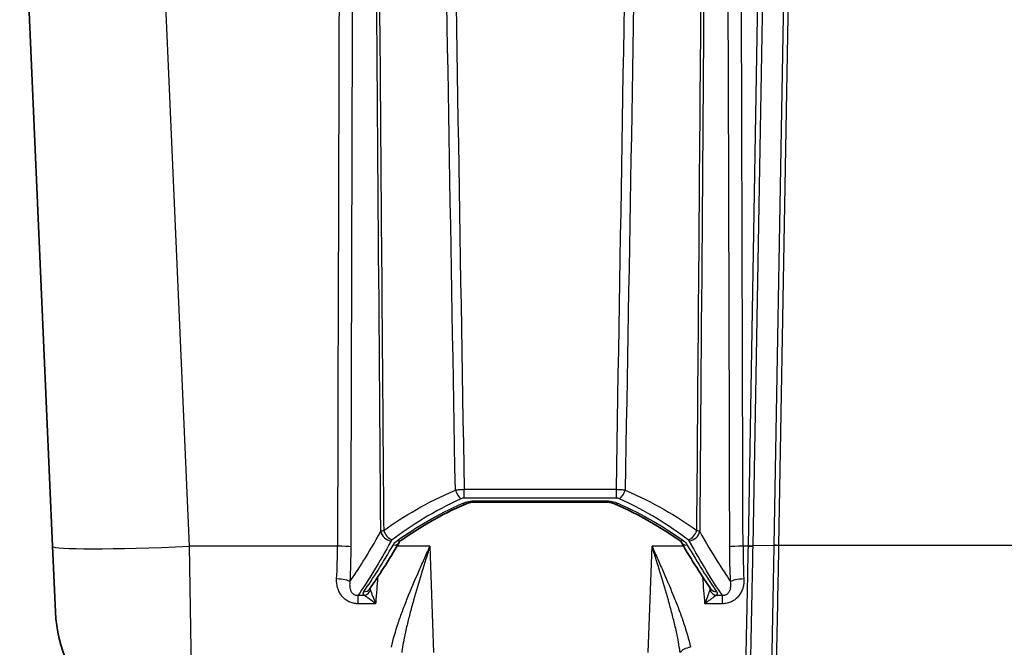
# Model space of a CAD drawing. Units: millimetres. Extents: x 43 to 6190, y 24 to 1991.
# Drawn here: x 1785 to 1968, y 533 to 649 of the extents above; entities that cross this region are included whole.
import ezdxf

# ---------------------------------------------------------------- set-up
doc = ezdxf.new("R2010")
doc.units = ezdxf.units.MM
doc.header["$LTSCALE"] = 3
doc.layers.add('Visible (ISO)', color=7, linetype='Continuous', lineweight=35)
doc.layers.add('Visible Narrow (ISO)', color=7, linetype='Continuous', lineweight=25)

msp = doc.modelspace()

# ---------------------------------------------------------------- linework, layer by layer
at = {"layer": 'Visible (ISO)'}
for p, q in [((1785.493, 691.239), (1791.584, 551.742)), ((1894.017, 559.918), (1869.837, 559.918)), ((1792.114, 539.596), (1791.584, 551.742))]:
    msp.add_line(p, q, dxfattribs=at)
msp.add_arc((1817.49, 540.704), 25.4, 182.5, 270, dxfattribs=at)
for centre, major_axis, ratio, start_param, end_param in [((1855.482, 553.913), (0.736, -1.035), 0.699841, 0.0005008, 0.0005144), ((1908.373, 553.913), (-0.736, -1.035), 0.6998411, 6.282844, 6.2828576), ((1849.259, 544.545), (1.039, -0.73), 0.9073248, 6.2829407, 6.283182), ((1914.596, 544.545), (-1.039, -0.73), 0.9073248, 6.2831794, 6.2833275)]:
    msp.add_ellipse(centre, major_axis=major_axis, ratio=ratio, start_param=start_param, end_param=end_param, dxfattribs=at)
for points in [[(1868.065, 559.561), (1863.507, 557.571), (1859.496, 555.211), (1856.218, 552.878)], [(1907.637, 552.878), (1904.359, 555.211), (1900.348, 557.571), (1895.79, 559.561)], [(1908.074, 552.439), (1908.01, 552.548), (1907.876, 552.708), (1907.637, 552.878)], [(1855.781, 552.439), (1853.839, 549.116), (1851.989, 546.221), (1850.298, 543.815)], [(1913.557, 543.815), (1911.865, 546.221), (1910.016, 549.116), (1908.074, 552.439)]]:
    msp.add_open_spline(points, degree=3, dxfattribs=at)
for points, knots in [([(1869.837, 559.918), (1869.771, 559.918), (1869.704, 559.917), (1869.438, 559.906), (1869.239, 559.885), (1868.798, 559.809), (1868.558, 559.746), (1868.246, 559.636), (1868.153, 559.6), (1868.065, 559.561)], [0, 0, 0, 0, 0.01994516, 0.01994516, 0.08018966, 0.08018966, 0.15976847, 0.15976847, 0.19534312, 0.19534312, 0.19534312, 0.19534312]), ([(1895.79, 559.561), (1895.503, 559.686), (1895.163, 559.791), (1894.549, 559.896), (1894.281, 559.918), (1894.017, 559.918)], [0, 0, 0, 0, 0.11543221, 0.11543221, 0.19463746, 0.19463746, 0.19463746, 0.19463746]), ([(1856.218, 552.878), (1856.043, 552.754), (1855.922, 552.633), (1855.82, 552.501), (1855.798, 552.468), (1855.781, 552.439)], [0, 0, 0, 0, 0.11403968, 0.11403968, 0.15633204, 0.15633204, 0.15633204, 0.15633204])]:
    msp.add_open_spline(points, degree=3, knots=knots, dxfattribs=at)
at = {"layer": 'Visible Narrow (ISO)'}
for p, q in [((1816.96, 551.742), (1810.869, 691.239)), ((1920.478, 551.832), (1922.912, 691.239)), ((1923.729, 691.239), (1921.296, 551.83)), ((1925.265, 551.915), (1927.697, 691.239)), ((1928.514, 691.239), (1926.082, 551.914)), ((1867.826, 562.286), (1896.028, 562.286)), ((1867.826, 560.663), (1867.826, 562.286)), ((1896.028, 560.663), (1896.028, 562.286)), ((1896.028, 560.663), (1867.826, 560.663)), ((1869.837, 560.169), (1894.017, 560.169)), ((1869.837, 560.169), (1869.837, 559.918)), ((1894.017, 560.169), (1894.017, 559.918)), ((1817.49, 515.304), (1816.96, 551.742)), ((1844.365, 551.742), (1816.96, 551.742)), ((1861.483, 551.742), (1855.371, 551.742)), ((1861.483, 551.742), (1862.169, 532.087)), ((1901.945, 532.087), (1902.632, 551.742)), ((1908.483, 551.742), (1902.632, 551.742)), ((1920.477, 551.742), (1919.489, 551.742)), ((1925.265, 551.907), (1921.296, 551.83)), ((1925.265, 551.907), (1925.265, 551.915)), ((1926.082, 551.914), (1926.082, 551.905)), ((2117.376, 551.914), (1926.082, 551.914)), ((1851.86, 547.294), (1851.859, 547.293)), ((1857.978, 543.719), (1857.978, 543.719)), ((1858.39, 544.698), (1858.39, 544.698)), ((1905.725, 544.698), (1905.725, 544.698)), ((1906.136, 543.719), (1906.136, 543.719)), ((1848.19, 542.669), (1849.309, 542.669)), ((1848.19, 541.101), (1848.19, 542.669)), ((1858.513, 541.972), (1858.513, 541.972)), ((1858.918, 543.381), (1858.918, 543.381)), ((1905.196, 543.381), (1905.196, 543.381)), ((1905.602, 541.972), (1905.602, 541.972)), ((1914.546, 542.669), (1915.665, 542.669)), ((1915.665, 541.101), (1915.665, 542.669)), ((1851.409, 541.101), (1848.19, 541.101)), ((1915.665, 541.101), (1912.446, 541.101)), ((1855.701, 537.775), (1855.701, 537.775)), ((1908.414, 537.775), (1908.414, 537.775))]:
    msp.add_line(p, q, dxfattribs=at)
for centre, major_axis, ratio, start_param, end_param in [((2066.26, 257.45), (4.501, 5995.154), 0.0370938, 1.4984043, 1.5217161), ((2141.45, 124.352), (0.988, -6939.687), 0.0425277, 4.6306041, 4.6507703), ((1622.405, 124.352), (-0.988, -6939.687), 0.0425277, 1.632415, 1.6525812), ((1697.594, 257.385), (-4.499, 5995.167), 0.0370939, 4.76148, 4.7847917), ((1867.243, 562.165), (0.835, -1.853), 0.47999, 4.5088193, 5.5295472), ((1896.611, 562.165), (-0.835, -1.853), 0.47999, 0.7536381, 1.774366), ((1867.557, 560.725), (0.508, -1.164), 0.4789248, 5.5439794, 6.2830405), ((1896.298, 560.725), (-0.508, -1.164), 0.4789248, 0.0001414, 0.7392059), ((1860.045, 553.782), (7.829, -0.451), 0.1483871, 2.7221279, 2.9379073), ((1854.508, 554.685), (1.217, -1.627), 0.7098385, 4.2338953, 5.471602), ((1909.347, 554.685), (-1.217, -1.627), 0.7098385, 0.8115833, 2.0492901), ((1896.879, 553.049), (14.764, 1.181), 0.1116225, 0.1472194, 0.3024994), ((1854.318, 554.477), (1.773, -0.992), 0.8284361, 3.7457865, 5.1465756), ((1860.276, 550.974), (6.004, -1.64), 0.2834939, 2.9276219, 3.073333), ((1855.481, 553.913), (0.736, -1.035), 0.6998411, 5.4892899, 6.2831712), ((1908.373, 553.913), (-0.736, -1.035), 0.6998411, 0.0000141, 0.7938954), ((1903.918, 551.081), (5.666, 1.532), 0.2916967, 0.071047, 0.2211433), ((1909.537, 554.477), (-1.773, -0.992), 0.8284361, 1.1366097, 2.5373988), ((1816.96, 552.85), (-25.376, -1.108), 0.043578, 0, 1.5688937), ((1844.365, 551.631), (2.54, -0.007), 0.0436192, 0.2599823, 1.5709086), ((1854.684, 553.08), (1.096, -0.641), 0.8326353, 5.1652635, 6.2831457), ((1909.171, 553.08), (-1.096, -0.641), 0.8326353, 0.0000396, 1.1179218), ((1919.489, 551.631), (-2.54, -0.007), 0.0436192, 4.7122768, 6.0232031), ((1920.477, 551.798), (-1.27, 0.026), 0.0436103, 1.5716898, 2.2712883), ((1920.478, 551.887), (-1.27, 0.022), 0.0436127, 1.5715629, 2.2711399), ((1921.244, 551.77), (0.025, 1.288), 0.0396398, 4.6889667, 4.760427), ((1926.082, 551.858), (-1.27, 0.022), 0.0436128, 4.7131502, 5.4127272), ((1926.082, 551.849), (-1.27, 0.024), 0.0438815, 4.7132208, 5.4127937), ((1844.212, 545.179), (2.537, -0.115), 0.2021796, 0.2626138, 1.5799558), ((1919.643, 545.179), (-2.537, -0.115), 0.2021796, 4.7032295, 6.0205715), ((1849.259, 544.545), (1.039, -0.73), 0.9073248, 5.2800631, 6.282944), ((1849.309, 543.864), (-0.935, -0.86), 0.8976568, 0.8806881, 2.1716347), ((1914.546, 543.864), (0.935, -0.86), 0.8976568, 4.1115506, 5.4024972), ((1914.596, 544.545), (-1.039, -0.73), 0.9073248, 0.0001481, 1.0031222), ((1909.738, 531.958), (-1.994, -0.391), 0.5271867, 4.6093445, 5.8391711)]:
    msp.add_ellipse(centre, major_axis=major_axis, ratio=ratio, start_param=start_param, end_param=end_param, dxfattribs=at)
for points in [[(1865.573, 698.903), (1866.301, 653.364), (1867.05, 607.825), (1867.826, 562.286)], [(1896.028, 562.286), (1896.805, 607.825), (1897.554, 653.364), (1898.282, 698.903)], [(1866.204, 562.148), (1865.422, 605.798), (1864.668, 649.448), (1863.936, 693.1)], [(1899.919, 693.1), (1899.187, 649.448), (1898.433, 605.798), (1897.651, 562.148)], [(1852.391, 554.459), (1852.037, 600.052), (1851.682, 645.645), (1851.328, 691.239)], [(1912.527, 691.239), (1912.173, 645.645), (1911.818, 600.052), (1911.464, 554.459)], [(1854.684, 551.978), (1854.857, 552.278), (1855.119, 552.56), (1855.481, 552.82)], [(1908.373, 552.82), (1908.735, 552.56), (1908.997, 552.278), (1909.171, 551.978)], [(1844.212, 545.693), (1844.308, 547.688), (1844.36, 549.705), (1844.365, 551.742)], [(1846.82, 551.654), (1846.815, 549.481), (1846.763, 547.33), (1846.668, 545.202)], [(1849.259, 543.357), (1850.931, 545.76), (1852.752, 548.638), (1854.684, 551.978)], [(1909.171, 551.978), (1911.103, 548.638), (1912.924, 545.76), (1914.596, 543.357)], [(1917.187, 545.202), (1917.091, 547.33), (1917.04, 549.481), (1917.035, 551.654)], [(1919.489, 551.742), (1919.495, 549.705), (1919.547, 547.688), (1919.643, 545.693)], [(1920.477, 551.742), (1920.477, 551.772), (1920.478, 551.802), (1920.478, 551.832)], [(1912.446, 541.101), (1912.291, 542.709), (1912.163, 544.343), (1912.065, 546.002)], [(1850.416, 543.983), (1850.423, 543.874), (1850.441, 543.765), (1850.474, 543.658)], [(1913.381, 543.658), (1913.414, 543.765), (1913.432, 543.874), (1913.439, 543.983)]]:
    msp.add_open_spline(points, degree=3, dxfattribs=at)
for points, knots in [([(1851.85, 691.239), (1852.083, 661.506), (1852.317, 631.774), (1852.55, 602.042), (1852.674, 586.251), (1852.798, 570.459), (1852.922, 554.667)], [0.01159919, 0.01159919, 0.01159919, 0.01159919, 0.10079913, 0.10079913, 0.10079913, 0.14817593, 0.14817593, 0.14817593, 0.14817593]), ([(1910.933, 554.667), (1911.186, 586.87), (1911.438, 619.073), (1911.691, 651.277), (1911.796, 664.597), (1911.9, 677.918), (1912.005, 691.239)], [0.00159463, 0.00159463, 0.00159463, 0.00159463, 0.09820779, 0.09820779, 0.09820779, 0.13817138, 0.13817138, 0.13817138, 0.13817138]), ([(1852.922, 554.667), (1854.764, 555.988), (1856.786, 557.291), (1861.202, 559.807), (1863.594, 561.02), (1866.204, 562.148)], [0, 0, 0, 0, 0.009591485, 0.009591485, 0.01918297, 0.01918297, 0.01918297, 0.01918297]), ([(1866.204, 562.148), (1866.447, 562.19), (1866.708, 562.223), (1867.258, 562.27), (1867.539, 562.283), (1867.826, 562.286)], [0, 0, 0, 0, 0.0008531788, 0.0008531788, 0.0017063575, 0.0017063575, 0.0017063575, 0.0017063575]), ([(1896.028, 562.286), (1896.315, 562.283), (1896.597, 562.27), (1897.148, 562.223), (1897.407, 562.19), (1897.651, 562.148)], [0, 0, 0, 0, 0.0008524649, 0.0008524649, 0.0017049297, 0.0017049297, 0.0017049297, 0.0017049297]), ([(1897.651, 562.148), (1900.261, 561.02), (1902.653, 559.807), (1907.069, 557.291), (1909.091, 555.988), (1910.933, 554.667)], [0, 0, 0, 0, 0.009591485, 0.009591485, 0.01918297, 0.01918297, 0.01918297, 0.01918297]), ([(1867.243, 560.54), (1864.731, 559.39), (1862.434, 558.155), (1858.202, 555.598), (1856.268, 554.276), (1854.508, 552.938)], [0, 0, 0, 0, 0.009338894, 0.009338894, 0.018677789, 0.018677789, 0.018677789, 0.018677789]), ([(1867.826, 560.663), (1867.721, 560.663), (1867.618, 560.652), (1867.519, 560.631), (1867.419, 560.61), (1867.328, 560.579), (1867.243, 560.54)], [0, 0, 0, 0, 0.0003122682, 0.0003122682, 0.0003122682, 0.00062525513, 0.00062525513, 0.00062525513, 0.00062525513]), ([(1867.557, 559.701), (1867.887, 559.847), (1868.246, 559.964), (1868.635, 560.045), (1869.024, 560.127), (1869.424, 560.169), (1869.837, 560.169)], [0, 0, 0, 0, 0.0012240911, 0.0012240911, 0.0012240911, 0.0024481822, 0.0024481822, 0.0024481822, 0.0024481822]), ([(1894.017, 560.169), (1894.43, 560.169), (1894.831, 560.127), (1895.22, 560.045), (1895.609, 559.964), (1895.967, 559.847), (1896.298, 559.701)], [0, 0, 0, 0, 0.0012203545, 0.0012203545, 0.0012203545, 0.0024430071, 0.0024430071, 0.0024430071, 0.0024430071]), ([(1896.611, 560.54), (1896.527, 560.579), (1896.436, 560.609), (1896.336, 560.631), (1896.237, 560.652), (1896.134, 560.663), (1896.028, 560.663)], [0, 0, 0, 0, 0.00031384204, 0.00031384204, 0.00031384204, 0.00062656207, 0.00062656207, 0.00062656207, 0.00062656207]), ([(1909.347, 552.938), (1907.587, 554.276), (1905.652, 555.598), (1901.421, 558.155), (1899.124, 559.39), (1896.611, 560.54)], [0, 0, 0, 0, 0.009338894, 0.009338894, 0.018677789, 0.018677789, 0.018677789, 0.018677789]), ([(1855.481, 552.82), (1857.176, 554.038), (1859.024, 555.237), (1863.038, 557.55), (1865.204, 558.664), (1867.557, 559.701)], [0, 0, 0, 0, 0.008685707, 0.008685707, 0.017371414, 0.017371414, 0.017371414, 0.017371414]), ([(1896.298, 559.701), (1898.651, 558.664), (1900.817, 557.55), (1904.831, 555.237), (1906.679, 554.038), (1908.373, 552.82)], [0, 0, 0, 0, 0.008685707, 0.008685707, 0.017371414, 0.017371414, 0.017371414, 0.017371414]), ([(1846.668, 545.202), (1847.457, 546.344), (1848.28, 547.596), (1849.131, 548.958), (1850.176, 550.628), (1851.266, 552.461), (1852.391, 554.459)], [0.00231994, 0.00231994, 0.00231994, 0.00231994, 0.012319138, 0.012319138, 0.012319138, 0.024589149, 0.024589149, 0.024589149, 0.024589149]), ([(1854.318, 552.726), (1853.217, 550.727), (1852.151, 548.89), (1850.103, 545.536), (1849.122, 544.02), (1848.19, 542.669)], [0, 0, 0, 0, 0.012199511, 0.012199511, 0.024399022, 0.024399022, 0.024399022, 0.024399022]), ([(1915.665, 542.669), (1914.733, 544.02), (1913.752, 545.536), (1911.704, 548.89), (1910.638, 550.727), (1909.537, 552.726)], [0.001266981, 0.001266981, 0.001266981, 0.001266981, 0.013466492, 0.013466492, 0.025666003, 0.025666003, 0.025666003, 0.025666003]), ([(1911.464, 554.459), (1912.589, 552.461), (1913.678, 550.628), (1914.724, 548.957), (1915.575, 547.596), (1916.398, 546.344), (1917.187, 545.202)], [0, 0, 0, 0, 0.012270529, 0.012270529, 0.012270529, 0.022269209, 0.022269209, 0.022269209, 0.022269209]), ([(1854.376, 533.044), (1854.681, 534.517), (1855.113, 536.014), (1855.622, 537.539), (1855.623, 537.544), (1855.625, 537.548), (1855.626, 537.553), (1855.88, 538.313), (1856.153, 539.079), (1856.443, 539.854), (1856.445, 539.86), (1856.447, 539.865), (1856.449, 539.871), (1856.739, 540.646), (1857.043, 541.425), (1857.357, 542.204), (1857.359, 542.209), (1857.361, 542.215), (1857.363, 542.22), (1857.994, 543.785), (1858.664, 545.355), (1859.354, 546.936), (1859.356, 546.94), (1859.357, 546.943), (1859.359, 546.947), (1859.705, 547.739), (1860.056, 548.535), (1860.411, 549.334), (1860.588, 549.733), (1860.766, 550.134), (1860.945, 550.535), (1861.034, 550.736), (1861.124, 550.937), (1861.214, 551.138), (1861.303, 551.339), (1861.393, 551.542), (1861.483, 551.742)], [0, 0, 0, 0, 0.005256343, 0.005256343, 0.005256343, 0.005272036, 0.005272036, 0.005272036, 0.007889719, 0.007889719, 0.007889719, 0.007908054, 0.007908054, 0.007908054, 0.010525827, 0.010525827, 0.010525827, 0.010544072, 0.010544072, 0.010544072, 0.015804486, 0.015804486, 0.015804486, 0.015816108, 0.015816108, 0.015816108, 0.018452126, 0.018452126, 0.018452126, 0.019770135, 0.019770135, 0.019770135, 0.020429139, 0.020429139, 0.020429139, 0.021088144, 0.021088144, 0.021088144, 0.021088144]), ([(1861.483, 551.742), (1861.417, 551.533), (1861.351, 551.322), (1861.285, 551.112), (1861.22, 550.902), (1861.154, 550.692), (1861.088, 550.482), (1860.957, 550.063), (1860.826, 549.645), (1860.696, 549.227), (1860.435, 548.391), (1860.177, 547.558), (1859.922, 546.727), (1859.919, 546.717), (1859.916, 546.706), (1859.913, 546.696), (1859.407, 545.045), (1858.915, 543.402), (1858.454, 541.764), (1858.45, 541.749), (1858.445, 541.734), (1858.441, 541.719), (1858.209, 540.893), (1857.984, 540.068), (1857.77, 539.245), (1857.561, 538.441), (1857.363, 537.643), (1857.179, 536.85), (1857.175, 536.835), (1857.172, 536.82), (1857.168, 536.804), (1856.985, 536.01), (1856.815, 535.222), (1856.664, 534.438), (1856.548, 533.839), (1856.444, 533.242), (1856.352, 532.649), (1856.322, 532.451), (1856.293, 532.252), (1856.265, 532.057)], [-0.000040128, -0.000040128, -0.000040128, -0.000040128, 0.000617405, 0.000617405, 0.000617405, 0.001274938, 0.001274938, 0.001274938, 0.002590004, 0.002590004, 0.002590004, 0.005220136, 0.005220136, 0.005220136, 0.005252817, 0.005252817, 0.005252817, 0.010480401, 0.010480401, 0.010480401, 0.010527876, 0.010527876, 0.010527876, 0.013163365, 0.013163365, 0.013163365, 0.015740666, 0.015740666, 0.015740666, 0.015790075, 0.015790075, 0.015790075, 0.018370798, 0.018370798, 0.018370798, 0.020343397, 0.020343397, 0.020343397, 0.02100093, 0.02100093, 0.02100093, 0.02100093]), ([(1902.632, 551.742), (1902.721, 551.542), (1902.811, 551.339), (1902.901, 551.138), (1902.99, 550.937), (1903.08, 550.736), (1903.169, 550.535), (1903.348, 550.134), (1903.526, 549.733), (1903.703, 549.334), (1904.058, 548.535), (1904.409, 547.739), (1904.755, 546.947), (1904.757, 546.943), (1904.758, 546.94), (1904.76, 546.936), (1905.45, 545.355), (1906.12, 543.785), (1906.751, 542.22), (1906.753, 542.215), (1906.755, 542.209), (1906.758, 542.204), (1907.071, 541.425), (1907.376, 540.646), (1907.665, 539.871), (1907.667, 539.865), (1907.669, 539.86), (1907.671, 539.854), (1907.961, 539.079), (1908.234, 538.313), (1908.488, 537.553), (1908.49, 537.548), (1908.491, 537.544), (1908.493, 537.539), (1909.002, 536.014), (1909.434, 534.517), (1909.738, 533.044)], [-0.000039062, -0.000039062, -0.000039062, -0.000039062, 0.000617227, 0.000617227, 0.000617227, 0.001273517, 0.001273517, 0.001273517, 0.002586096, 0.002586096, 0.002586096, 0.005211253, 0.005211253, 0.005211253, 0.005222948, 0.005222948, 0.005222948, 0.010461568, 0.010461568, 0.010461568, 0.010479819, 0.010479819, 0.010479819, 0.013086726, 0.013086726, 0.013086726, 0.013105046, 0.013105046, 0.013105046, 0.015711884, 0.015711884, 0.015711884, 0.015727553, 0.015727553, 0.015727553, 0.020962199, 0.020962199, 0.020962199, 0.020962199]), ([(1907.849, 532.057), (1907.822, 532.253), (1907.793, 532.451), (1907.762, 532.649), (1907.671, 533.242), (1907.566, 533.839), (1907.45, 534.438), (1907.299, 535.222), (1907.13, 536.01), (1906.946, 536.804), (1906.942, 536.82), (1906.939, 536.835), (1906.935, 536.85), (1906.752, 537.643), (1906.554, 538.441), (1906.344, 539.245), (1906.131, 540.068), (1905.905, 540.893), (1905.673, 541.719), (1905.669, 541.734), (1905.665, 541.749), (1905.661, 541.764), (1905.199, 543.402), (1904.708, 545.045), (1904.202, 546.696), (1904.199, 546.706), (1904.195, 546.717), (1904.192, 546.727), (1903.938, 547.558), (1903.679, 548.391), (1903.419, 549.227), (1903.288, 549.645), (1903.157, 550.063), (1903.026, 550.482), (1902.895, 550.902), (1902.763, 551.323), (1902.632, 551.742)], [-0.00000006, -0.00000006, -0.00000006, -0.00000006, 0.000659209, 0.000659209, 0.000659209, 0.002637018, 0.002637018, 0.002637018, 0.005224581, 0.005224581, 0.005224581, 0.005274095, 0.005274095, 0.005274095, 0.007858242, 0.007858242, 0.007858242, 0.010500703, 0.010500703, 0.010500703, 0.010548251, 0.010548251, 0.010548251, 0.015789719, 0.015789719, 0.015789719, 0.015822406, 0.015822406, 0.015822406, 0.018459484, 0.018459484, 0.018459484, 0.019778023, 0.019778023, 0.019778023, 0.021096562, 0.021096562, 0.021096562, 0.021096562]), ([(1919.752, 515.304), (1919.752, 515.304), (1919.753, 515.363), (1919.757, 515.537), (1919.758, 515.61), (1919.762, 515.785), (1919.764, 515.887), (1919.775, 516.467), (1919.789, 517.152), (1919.816, 518.5), (1919.826, 519.002), (1919.842, 519.839), (1919.848, 520.132), (1919.86, 520.743), (1919.867, 521.06), (1919.899, 522.702), (1919.929, 524.193), (1919.979, 526.696), (1919.996, 527.577), (1920.033, 529.423), (1920.052, 530.377), (1920.111, 533.329), (1920.152, 535.416), (1920.218, 538.727), (1920.24, 539.865), (1920.286, 542.17), (1920.31, 543.343), (1920.38, 546.898), (1920.428, 549.303), (1920.477, 551.742)], [0, 0, 0, 0, 0.00364904, 0.00364904, 0.005473559, 0.005473559, 0.007298079, 0.007298079, 0.014596158, 0.014596158, 0.018245198, 0.018245198, 0.020069718, 0.020069718, 0.021894238, 0.021894238, 0.029192317, 0.029192317, 0.032841357, 0.032841357, 0.036490396, 0.036490396, 0.043788475, 0.043788475, 0.047437515, 0.047437515, 0.051086555, 0.051086555, 0.058384634, 0.058384634, 0.058384634, 0.058384634]), ([(1921.294, 551.738), (1921.245, 549.315), (1921.197, 546.941), (1921.126, 543.451), (1921.103, 542.3), (1921.056, 540.021), (1921.033, 538.889), (1920.967, 535.596), (1920.925, 533.521), (1920.865, 530.586), (1920.846, 529.638), (1920.818, 528.261), (1920.809, 527.812), (1920.791, 526.937), (1920.782, 526.511), (1920.74, 524.436), (1920.71, 522.953), (1920.677, 521.32), (1920.67, 521.005), (1920.658, 520.397), (1920.652, 520.105), (1920.635, 519.273), (1920.625, 518.773), (1920.598, 517.433), (1920.584, 516.752), (1920.572, 516.174), (1920.57, 516.072), (1920.567, 515.899), (1920.564, 515.754), (1920.562, 515.667), (1920.561, 515.624), (1920.561, 515.607), (1920.561, 515.599), (1920.561, 515.595), (1920.561, 515.594), (1920.561, 515.594)], [0, 0, 0, 0, 0.007175829, 0.007175829, 0.010763744, 0.010763744, 0.014351659, 0.014351659, 0.021527488, 0.021527488, 0.025115403, 0.025115403, 0.02690936, 0.02690936, 0.028703317, 0.028703317, 0.035879146, 0.035879146, 0.037673104, 0.037673104, 0.039467061, 0.039467061, 0.043054976, 0.043054976, 0.050230805, 0.050230805, 0.052024762, 0.052024762, 0.05381872, 0.055612677, 0.055612677, 0.056509656, 0.056958145, 0.056958145, 0.057406634, 0.057406634, 0.057406634, 0.057406634]), ([(1924.629, 518.951), (1924.629, 518.951), (1924.629, 518.951), (1924.629, 518.951), (1924.629, 518.952), (1924.629, 518.953), (1924.629, 518.955), (1924.629, 518.959), (1924.629, 518.966), (1924.629, 518.977), (1924.63, 518.998), (1924.63, 519.033), (1924.631, 519.082), (1924.631, 519.091), (1924.632, 519.1), (1924.632, 519.11), (1924.634, 519.207), (1924.636, 519.348), (1924.64, 519.53), (1924.64, 519.547), (1924.641, 519.565), (1924.641, 519.583), (1924.649, 519.985), (1924.66, 520.572), (1924.675, 521.347), (1924.676, 521.377), (1924.676, 521.407), (1924.677, 521.437), (1924.684, 521.82), (1924.692, 522.249), (1924.701, 522.714), (1924.702, 522.748), (1924.703, 522.782), (1924.703, 522.816), (1924.712, 523.291), (1924.722, 523.804), (1924.733, 524.354), (1924.734, 524.39), (1924.734, 524.427), (1924.735, 524.463), (1924.757, 525.618), (1924.783, 526.934), (1924.811, 528.421), (1924.812, 528.458), (1924.813, 528.495), (1924.814, 528.533), (1924.828, 529.265), (1924.842, 530.028), (1924.858, 530.817), (1924.874, 531.647), (1924.89, 532.507), (1924.908, 533.398), (1924.908, 533.43), (1924.909, 533.462), (1924.909, 533.494), (1924.926, 534.355), (1924.943, 535.244), (1924.961, 536.161), (1924.961, 536.189), (1924.962, 536.218), (1924.962, 536.246), (1924.971, 536.72), (1924.981, 537.201), (1924.99, 537.69), (1924.999, 538.156), (1925.008, 538.629), (1925.018, 539.108), (1925.018, 539.132), (1925.019, 539.156), (1925.019, 539.18), (1925.058, 541.181), (1925.097, 543.238), (1925.138, 545.348), (1925.138, 545.36), (1925.138, 545.372), (1925.139, 545.384), (1925.159, 546.44), (1925.18, 547.509), (1925.201, 548.592), (1925.201, 548.598), (1925.201, 548.603), (1925.201, 548.608), (1925.222, 549.697), (1925.243, 550.803), (1925.265, 551.907)], [-0.00000006, -0.00000006, -0.00000006, -0.00000006, 0.000207242, 0.000207242, 0.000207242, 0.000513123, 0.000513123, 0.000513123, 0.001343643, 0.001343643, 0.001343643, 0.003007741, 0.003007741, 0.003007741, 0.003316771, 0.003316771, 0.003316771, 0.006345576, 0.006345576, 0.006345576, 0.006633601, 0.006633601, 0.006633601, 0.01302138, 0.01302138, 0.01302138, 0.013267263, 0.013267263, 0.013267263, 0.016359298, 0.016359298, 0.016359298, 0.016584094, 0.016584094, 0.016584094, 0.019697169, 0.019697169, 0.019697169, 0.019900924, 0.019900924, 0.019900924, 0.02637286, 0.02637286, 0.02637286, 0.026534586, 0.026534586, 0.026534586, 0.029709424, 0.029709424, 0.029709424, 0.033048232, 0.033048232, 0.033048232, 0.033168247, 0.033168247, 0.033168247, 0.036385872, 0.036385872, 0.036385872, 0.036485078, 0.036485078, 0.036485078, 0.038143493, 0.038143493, 0.038143493, 0.039723486, 0.039723486, 0.039723486, 0.039801909, 0.039801909, 0.039801909, 0.046398486, 0.046398486, 0.046398486, 0.04643557, 0.04643557, 0.04643557, 0.049735905, 0.049735905, 0.049735905, 0.049752401, 0.049752401, 0.049752401, 0.053069231, 0.053069231, 0.053069231, 0.053069231]), ([(1926.082, 551.905), (1926.061, 550.809), (1926.039, 549.714), (1926.017, 548.635), (1926.017, 548.63), (1926.017, 548.624), (1926.017, 548.619), (1925.996, 547.545), (1925.975, 546.486), (1925.954, 545.439), (1925.954, 545.427), (1925.954, 545.415), (1925.954, 545.403), (1925.912, 543.312), (1925.872, 541.274), (1925.833, 539.29), (1925.833, 539.266), (1925.832, 539.242), (1925.832, 539.218), (1925.822, 538.743), (1925.813, 538.275), (1925.804, 537.813), (1925.794, 537.329), (1925.785, 536.852), (1925.775, 536.382), (1925.775, 536.354), (1925.774, 536.325), (1925.774, 536.297), (1925.756, 535.388), (1925.739, 534.508), (1925.722, 533.655), (1925.721, 533.623), (1925.72, 533.591), (1925.72, 533.559), (1925.702, 532.676), (1925.685, 531.823), (1925.669, 531.001), (1925.654, 530.219), (1925.639, 529.463), (1925.625, 528.737), (1925.624, 528.7), (1925.623, 528.663), (1925.622, 528.626), (1925.593, 527.152), (1925.568, 525.849), (1925.545, 524.704), (1925.544, 524.668), (1925.543, 524.632), (1925.543, 524.596), (1925.532, 524.05), (1925.522, 523.542), (1925.513, 523.072), (1925.512, 523.038), (1925.511, 523.004), (1925.511, 522.971), (1925.501, 522.509), (1925.493, 522.084), (1925.486, 521.706), (1925.485, 521.675), (1925.484, 521.645), (1925.484, 521.616), (1925.469, 520.848), (1925.457, 520.266), (1925.449, 519.868), (1925.449, 519.85), (1925.449, 519.832), (1925.448, 519.815), (1925.445, 519.634), (1925.442, 519.495), (1925.44, 519.399), (1925.44, 519.389), (1925.44, 519.38), (1925.439, 519.371), (1925.439, 519.332), (1925.438, 519.302), (1925.438, 519.281), (1925.438, 519.276), (1925.438, 519.271), (1925.438, 519.267), (1925.437, 519.26), (1925.437, 519.255), (1925.437, 519.251), (1925.437, 519.248), (1925.437, 519.246), (1925.437, 519.245), (1925.437, 519.244), (1925.437, 519.244), (1925.437, 519.244), (1925.437, 519.243), (1925.437, 519.242), (1925.437, 519.242), (1925.437, 519.241), (1925.437, 519.241), (1925.437, 519.241)], [0, 0, 0, 0, 0.003289762, 0.003289762, 0.003289762, 0.003306587, 0.003306587, 0.003306587, 0.006579524, 0.006579524, 0.006579524, 0.006617084, 0.006617084, 0.006617084, 0.013159047, 0.013159047, 0.013159047, 0.013238067, 0.013238067, 0.013238067, 0.014803928, 0.014803928, 0.014803928, 0.016448809, 0.016448809, 0.016448809, 0.016548566, 0.016548566, 0.016548566, 0.019738571, 0.019738571, 0.019738571, 0.019859051, 0.019859051, 0.019859051, 0.023170616, 0.023170616, 0.023170616, 0.026318095, 0.026318095, 0.026318095, 0.026479936, 0.026479936, 0.026479936, 0.032897618, 0.032897618, 0.032897618, 0.03310095, 0.03310095, 0.03310095, 0.03618738, 0.03618738, 0.03618738, 0.036411406, 0.036411406, 0.036411406, 0.039477142, 0.039477142, 0.039477142, 0.039721927, 0.039721927, 0.039721927, 0.046056666, 0.046056666, 0.046056666, 0.0463428, 0.0463428, 0.0463428, 0.049346428, 0.049346428, 0.049346428, 0.049653285, 0.049653285, 0.049653285, 0.050991308, 0.050991308, 0.050991308, 0.051305285, 0.051305285, 0.051305285, 0.051813749, 0.051813749, 0.051813749, 0.05212818, 0.05212818, 0.05212818, 0.052224969, 0.052224969, 0.052224969, 0.052430579, 0.052430579, 0.052430579, 0.052636189, 0.052636189, 0.052636189, 0.052636189]), ([(1848.19, 541.101), (1847.897, 541.101), (1847.607, 541.131), (1847.322, 541.194), (1847.311, 541.196), (1847.301, 541.198), (1847.29, 541.201), (1847.015, 541.263), (1846.754, 541.354), (1846.505, 541.473), (1846.488, 541.481), (1846.472, 541.489), (1846.455, 541.497), (1846.215, 541.615), (1845.985, 541.762), (1845.777, 541.928), (1845.759, 541.942), (1845.742, 541.956), (1845.724, 541.971), (1845.523, 542.137), (1845.341, 542.323), (1845.177, 542.527), (1845.162, 542.545), (1845.148, 542.563), (1845.133, 542.582), (1844.973, 542.789), (1844.835, 543.007), (1844.717, 543.236), (1844.708, 543.254), (1844.7, 543.272), (1844.691, 543.289), (1844.575, 543.523), (1844.48, 543.768), (1844.405, 544.021), (1844.401, 544.034), (1844.397, 544.048), (1844.393, 544.062), (1844.242, 544.593), (1844.185, 545.136), (1844.212, 545.693)], [0, 0, 0, 0, 0.0008740278, 0.0008740278, 0.0008740278, 0.0009060932, 0.0009060932, 0.0009060932, 0.0017480556, 0.0017480556, 0.0017480556, 0.0018048385, 0.0018048385, 0.0018048385, 0.0026220834, 0.0026220834, 0.0026220834, 0.0026924348, 0.0026924348, 0.0026924348, 0.0034961111, 0.0034961111, 0.0034961111, 0.0035673747, 0.0035673747, 0.0035673747, 0.0043701389, 0.0043701389, 0.0043701389, 0.0044319542, 0.0044319542, 0.0044319542, 0.0052441667, 0.0052441667, 0.0052441667, 0.0052886394, 0.0052886394, 0.0052886394, 0.0069922223, 0.0069922223, 0.0069922223, 0.0069922223]), ([(1851.789, 546.002), (1851.744, 545.23), (1851.692, 544.462), (1851.633, 543.698), (1851.633, 543.686), (1851.632, 543.675), (1851.631, 543.663), (1851.564, 542.798), (1851.49, 541.941), (1851.409, 541.101)], [0.0057811652, 0.0057811652, 0.0057811652, 0.0057811652, 0.0081445669, 0.0081445669, 0.0081445669, 0.0081803667, 0.0081803667, 0.0081803667, 0.0108594225, 0.0108594225, 0.0108594225, 0.0108594225]), ([(1919.643, 545.693), (1919.657, 545.408), (1919.648, 545.122), (1919.583, 544.561), (1919.528, 544.286), (1919.368, 543.746), (1919.263, 543.481), (1919.006, 542.981), (1918.853, 542.743), (1918.496, 542.301), (1918.296, 542.101), (1917.849, 541.746), (1917.604, 541.593), (1917.087, 541.348), (1916.809, 541.254), (1916.245, 541.131), (1915.957, 541.101), (1915.665, 541.101)], [0, 0, 0, 0, 0.0008747284, 0.0008747284, 0.0017494568, 0.0017494568, 0.0026241853, 0.0026241853, 0.0034989137, 0.0034989137, 0.0043736421, 0.0043736421, 0.0052483705, 0.0052483705, 0.0061230989, 0.0061230989, 0.0069978274, 0.0069978274, 0.0069978274, 0.0069978274]), ([(1846.668, 545.202), (1846.624, 544.933), (1846.606, 544.665), (1846.621, 544.398), (1846.623, 544.351), (1846.627, 544.305), (1846.632, 544.258), (1846.647, 544.11), (1846.673, 543.962), (1846.712, 543.818), (1846.732, 543.747), (1846.755, 543.676), (1846.782, 543.607), (1846.806, 543.544), (1846.834, 543.482), (1846.866, 543.42), (1846.899, 543.357), (1846.935, 543.295), (1846.977, 543.235), (1847.013, 543.183), (1847.052, 543.133), (1847.096, 543.084), (1847.152, 543.023), (1847.215, 542.964), (1847.284, 542.912), (1847.322, 542.884), (1847.361, 542.858), (1847.402, 542.834), (1847.497, 542.778), (1847.602, 542.735), (1847.712, 542.706), (1847.732, 542.701), (1847.752, 542.696), (1847.773, 542.692), (1847.832, 542.68), (1847.892, 542.671), (1847.952, 542.667), (1848.031, 542.661), (1848.111, 542.663), (1848.19, 542.669)], [0.0000000326, 0.0000000326, 0.0000000326, 0.0000000326, 0.0009677891, 0.0009677891, 0.0009677891, 0.0011354118, 0.0011354118, 0.0011354118, 0.0016712814, 0.0016712814, 0.0016712814, 0.0019355781, 0.0019355781, 0.0019355781, 0.0021731079, 0.0021731079, 0.0021731079, 0.0024194727, 0.0024194727, 0.0024194727, 0.002631414, 0.002631414, 0.002631414, 0.0029033672, 0.0029033672, 0.0029033672, 0.0030500614, 0.0030500614, 0.0030500614, 0.0033872617, 0.0033872617, 0.0033872617, 0.0034492442, 0.0034492442, 0.0034492442, 0.003629209, 0.003629209, 0.003629209, 0.0038711563, 0.0038711563, 0.0038711563, 0.0038711563]), ([(1850.474, 543.658), (1850.521, 543.506), (1850.581, 543.335), (1850.647, 543.154), (1850.653, 543.137), (1850.66, 543.12), (1850.666, 543.103), (1850.696, 543.021), (1850.727, 542.938), (1850.758, 542.853), (1850.797, 542.748), (1850.837, 542.641), (1850.878, 542.532), (1850.886, 542.512), (1850.893, 542.492), (1850.901, 542.472), (1851.064, 542.037), (1851.238, 541.574), (1851.409, 541.101)], [0, 0, 0, 0, 0.0007243996, 0.0007243996, 0.0007243996, 0.0007920591, 0.0007920591, 0.0007920591, 0.0011126125, 0.0011126125, 0.0011126125, 0.0015115091, 0.0015115091, 0.0015115091, 0.0015841182, 0.0015841182, 0.0015841182, 0.0031682363, 0.0031682363, 0.0031682363, 0.0031682363]), ([(1912.446, 541.101), (1912.617, 541.576), (1912.791, 542.037), (1912.954, 542.472), (1912.962, 542.492), (1912.969, 542.512), (1912.976, 542.532), (1913.017, 542.641), (1913.057, 542.748), (1913.097, 542.853), (1913.128, 542.938), (1913.159, 543.021), (1913.189, 543.103), (1913.195, 543.12), (1913.201, 543.137), (1913.208, 543.154), (1913.273, 543.335), (1913.334, 543.506), (1913.381, 543.658)], [-0.000012292, -0.000012292, -0.000012292, -0.000012292, 0.0015780594, 0.0015780594, 0.0015780594, 0.001650931, 0.001650931, 0.001650931, 0.0020514034, 0.0020514034, 0.0020514034, 0.0023732351, 0.0023732351, 0.0023732351, 0.0024411498, 0.0024411498, 0.0024411498, 0.0031684109, 0.0031684109, 0.0031684109, 0.0031684109]), ([(1915.665, 542.669), (1915.801, 542.658), (1915.942, 542.663), (1916.079, 542.691), (1916.101, 542.696), (1916.123, 542.701), (1916.145, 542.707), (1916.188, 542.718), (1916.231, 542.732), (1916.272, 542.748), (1916.335, 542.771), (1916.394, 542.8), (1916.451, 542.833), (1916.493, 542.857), (1916.534, 542.884), (1916.572, 542.913), (1916.586, 542.924), (1916.599, 542.934), (1916.612, 542.945), (1916.665, 542.988), (1916.713, 543.034), (1916.757, 543.082), (1916.801, 543.131), (1916.841, 543.182), (1916.878, 543.234), (1916.919, 543.293), (1916.955, 543.355), (1916.988, 543.418), (1917.02, 543.479), (1917.047, 543.542), (1917.072, 543.605), (1917.099, 543.674), (1917.122, 543.745), (1917.142, 543.815), (1917.182, 543.96), (1917.208, 544.108), (1917.223, 544.256), (1917.228, 544.302), (1917.231, 544.349), (1917.234, 544.396), (1917.249, 544.664), (1917.231, 544.933), (1917.187, 545.202)], [0, 0, 0, 0, 0.0004180076, 0.0004180076, 0.0004180076, 0.0004858912, 0.0004858912, 0.0004858912, 0.000618577, 0.000618577, 0.000618577, 0.0008198617, 0.0008198617, 0.0008198617, 0.0009717825, 0.0009717825, 0.0009717825, 0.0010248942, 0.0010248942, 0.0010248942, 0.0012397714, 0.0012397714, 0.0012397714, 0.0014576737, 0.0014576737, 0.0014576737, 0.0017030782, 0.0017030782, 0.0017030782, 0.001943565, 0.001943565, 0.001943565, 0.002207011, 0.002207011, 0.002207011, 0.0027450354, 0.0027450354, 0.0027450354, 0.0029153475, 0.0029153475, 0.0029153475, 0.0038870971, 0.0038870971, 0.0038870971, 0.0038870971]), ([(1849.309, 542.669), (1849.259, 542.724), (1849.222, 542.78), (1849.195, 542.837), (1849.169, 542.894), (1849.154, 542.952), (1849.15, 543.01), (1849.143, 543.126), (1849.178, 543.242), (1849.259, 543.357)], [0, 0, 0, 0, 0.0005031516, 0.0005031516, 0.0005031516, 0.0010063032, 0.0010063032, 0.0010063032, 0.0020126065, 0.0020126065, 0.0020126065, 0.0020126065]), ([(1851.409, 541.101), (1851.016, 541.424), (1850.62, 541.726), (1850.254, 541.994), (1850.241, 542.003), (1850.229, 542.012), (1850.217, 542.021), (1850.126, 542.088), (1850.036, 542.153), (1849.948, 542.215), (1849.873, 542.269), (1849.799, 542.322), (1849.729, 542.372), (1849.719, 542.379), (1849.71, 542.385), (1849.7, 542.392), (1849.55, 542.499), (1849.414, 542.593), (1849.309, 542.669)], [-0.0000101274, -0.0000101274, -0.0000101274, -0.0000101274, 0.0015502466, 0.0015502466, 0.0015502466, 0.0016017032, 0.0016017032, 0.0016017032, 0.001993115, 0.001993115, 0.001993115, 0.0023304336, 0.0023304336, 0.0023304336, 0.0023767695, 0.0023767695, 0.0023767695, 0.0031106206, 0.0031106206, 0.0031106206, 0.0031106206]), ([(1914.546, 542.669), (1914.44, 542.593), (1914.305, 542.499), (1914.155, 542.392), (1914.145, 542.385), (1914.136, 542.379), (1914.126, 542.372), (1914.056, 542.322), (1913.982, 542.269), (1913.906, 542.215), (1913.819, 542.153), (1913.729, 542.088), (1913.638, 542.021), (1913.625, 542.012), (1913.613, 542.003), (1913.601, 541.994), (1913.418, 541.86), (1913.227, 541.718), (1913.033, 541.568), (1912.936, 541.493), (1912.838, 541.417), (1912.74, 541.339), (1912.642, 541.261), (1912.543, 541.181), (1912.446, 541.101)], [0, 0, 0, 0, 0.000727936, 0.000727936, 0.000727936, 0.0007739188, 0.0007739188, 0.0007739188, 0.0011084981, 0.0011084981, 0.0011084981, 0.0014967549, 0.0014967549, 0.0014967549, 0.0015478375, 0.0015478375, 0.0015478375, 0.0023217563, 0.0023217563, 0.0023217563, 0.0027087156, 0.0027087156, 0.0027087156, 0.003095675, 0.003095675, 0.003095675, 0.003095675]), ([(1914.596, 543.357), (1914.636, 543.299), (1914.665, 543.241), (1914.683, 543.183), (1914.701, 543.124), (1914.709, 543.065), (1914.704, 543.007), (1914.696, 542.892), (1914.645, 542.779), (1914.546, 542.669)], [0, 0, 0, 0, 0.0005033521, 0.0005033521, 0.0005033521, 0.0010067041, 0.0010067041, 0.0010067041, 0.0020134083, 0.0020134083, 0.0020134083, 0.0020134083])]:
    msp.add_open_spline(points, degree=3, knots=knots, dxfattribs=at)

doc.saveas('drawing.dxf')
